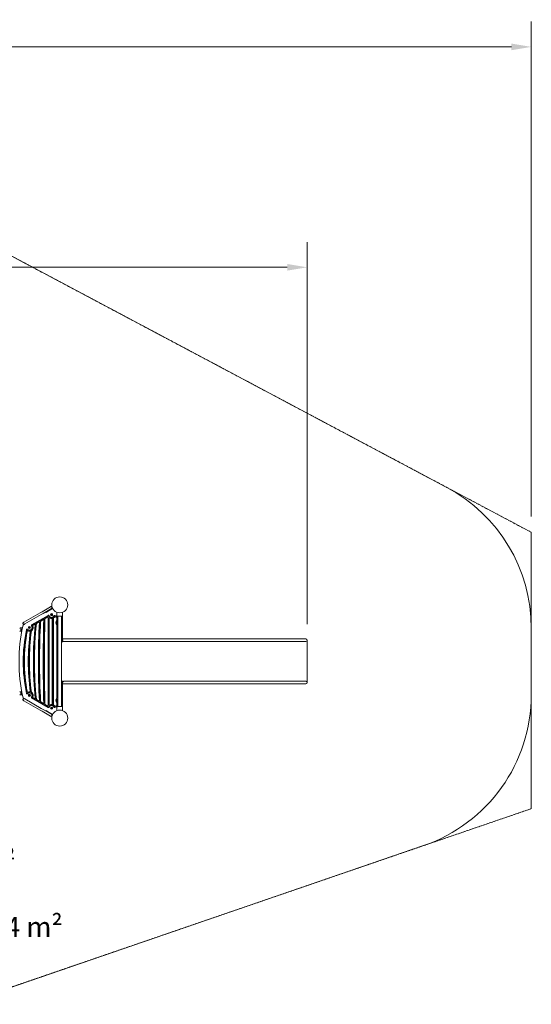
# Model space of a CAD drawing. Units: millimetres. Extents: x 5424 to 19705, y 6131 to 15393.
# Drawn here: x 14893 to 19705, y 6131 to 15393 of the extents above; entities that cross this region are included whole.
import ezdxf

# ---------------------------------------------------------------- set-up
doc = ezdxf.new("R2010")
doc.units = ezdxf.units.MM
doc.header["$LTSCALE"] = 75
doc.linetypes.add('DASHED_SPACE', pattern=[0.2067, 0.1654, -0.0413])
for name, color, linetype, lineweight in [('Dimension (ISO)', 7, 'Continuous', 18), ('Symbol (ISO)', 7, 'Continuous', 25), ('Visible (ISO)', 7, 'Continuous', 18)]:
    doc.layers.add(name, color=color, linetype=linetype, lineweight=lineweight)
doc.layers.add('Fall Zone', color=5, linetype='Continuous', lineweight=20, true_color=0x0000ff)
doc.styles.add('Note Text (ISO)', font='tahoma.ttf')
doc.dimstyles.new('Aplay Dimension Styles M', dxfattribs={"dimscale": 75, "dimtxt": 2.5, "dimasz": 2.5, "dimexe": 3.175, "dimexo": 2, "dimgap": 0.762, "dimtad": 1, "dimdec": 1, "dimlfac": 0.001, "dimrnd": 1e-08, "dimzin": 0, "dimdsep": 46, "dimtxsty": 'Note Text (ISO)', "dimcen": 0.09, "dimdle": 10, "dimclrd": 256, "dimclre": 256, "dimclrt": 7, "dimadec": 0, "dimazin": 0, "dimtfac": 1.40208, "dimtofl": 0, "dimtmove": 0, "dimatfit": 3, "dimfxl": 1, "dimtolj": 1, "dimtzin": 0, "dimlwd": -1, "dimlwe": -1, "dimarcsym": 0})

# ---------------------------------------------------------------- blocks, each defined once
blk = doc.blocks.new('*D33')
at = {"layer": 'Defpoints', "color": 0, "transparency": 16777216}
for p in [(17597.2, 13063.5), (8346.7, 12357.5), (17597.2, 9555.7)]:
    blk.add_point(p, dxfattribs=at)
at = {"layer": 'Dimension (ISO)', "transparency": 16777216}
for p, q in [((8346.7, 12507.5), (8346.7, 13301.6)), ((17597.2, 9705.7), (17597.2, 13301.6)), ((8534.2, 13063.5), (17409.7, 13063.5))]:
    blk.add_line(p, q, dxfattribs=at)
for points in [[(8534.2, 13094.7), (8534.2, 13032.2), (8346.7, 13063.5)], [(17409.7, 13094.7), (17409.7, 13032.2), (17597.2, 13063.5)]]:
    blk.add_solid(points, dxfattribs=at)
at = {"layer": 'Dimension (ISO)', "color": 7, "transparency": 16777216, "insert": (12972, 13315.9), "char_height": 187.5, "attachment_point": 2, "style": 'Note Text (ISO)'}
blk.add_mtext('\\A1;9.3 m', dxfattribs=at)
blk = doc.blocks.new('*D35')
at = {"layer": 'Defpoints', "color": 0, "transparency": 16777216}
for p in [(19705.2, 15137.1), (6206.5, 13287.7), (19705.2, 10570.7)]:
    blk.add_point(p, dxfattribs=at)
at = {"layer": 'Dimension (ISO)', "transparency": 16777216}
for p, q in [((6206.5, 13437.7), (6206.5, 15375.3)), ((19705.2, 10720.7), (19705.2, 15375.3)), ((6394, 15137.1), (19517.7, 15137.1))]:
    blk.add_line(p, q, dxfattribs=at)
for points in [[(6394, 15168.4), (6394, 15105.9), (6206.5, 15137.1)], [(19517.7, 15168.4), (19517.7, 15105.9), (19705.2, 15137.1)]]:
    blk.add_solid(points, dxfattribs=at)
at = {"layer": 'Dimension (ISO)', "color": 7, "transparency": 16777216, "insert": (12955.9, 15389.6), "char_height": 187.5, "attachment_point": 2, "style": 'Note Text (ISO)'}
blk.add_mtext('\\A1;13.5 m', dxfattribs=at)

msp = doc.modelspace()

# ---------------------------------------------------------------- linework, layer by layer
at = {"layer": 'Fall Zone', "linetype": 'DASHED_SPACE'}
for p, q in [((19705.19, 10570.66), (12028.51, 14650.69)), ((19705.19, 7971.08), (19705.19, 10570.66)), ((14342.34, 6130.69), (19705.19, 7971.08))]:
    msp.add_line(p, q, dxfattribs=at)
at = {"layer": 'Visible (ISO)'}
for p, q in [((18909.17, 10993.73), (12533.59, 14382.24)), ((15085.26, 9812.94), (15102.71, 9823.02)), ((15102.71, 9823.02), (15182.88, 9869.3)), ((15192.38, 9852.85), (15112.21, 9806.56)), ((15138.32, 9821.06), (15159.97, 9833.56)), ((15140.32, 9817.59), (15138.32, 9821.06)), ((15161.97, 9830.09), (15140.32, 9817.59)), ((15198.08, 9855.56), (15159.97, 9833.56)), ((15161.97, 9830.09), (15200.08, 9852.1)), ((15182.88, 9869.3), (15186.6, 9871.45)), ((15196.1, 9854.99), (15192.38, 9852.85)), ((15197.93, 9861.82), (15193.43, 9869.62)), ((15201.14, 9857.9), (15196.1, 9854.99)), ((15243.09, 9818.19), (15243.09, 9787.19)), ((15296.09, 9818.19), (15296.09, 9787.19)), ((14932.85, 9724.95), (15085.26, 9812.94)), ((15094.76, 9796.49), (14942.35, 9708.49)), ((15161.57, 9789.45), (15004.96, 9699.03)), ((15005.71, 9697.73), (15162.32, 9788.15)), ((15075.53, 9728.8), (15049.86, 9713.98)), ((15050.61, 9712.68), (15076.28, 9727.5)), ((15115.95, 9752.14), (15090.02, 9737.17)), ((15090.77, 9735.87), (15116.7, 9750.84)), ((15112.21, 9806.56), (15094.76, 9796.49)), ((15156.25, 9775.4), (15130.15, 9760.34)), ((15130.9, 9759.04), (15157, 9774.11)), ((15159.25, 9772.81), (15159.25, 8938.57)), ((15160.75, 8938.57), (15160.75, 9772.81)), ((15168.75, 9764.47), (15168.75, 8946.9)), ((15170.25, 8946.9), (15170.25, 9764.47)), ((15199.25, 9758.53), (15199.25, 8952.85)), ((15200.75, 8952.85), (15200.75, 9758.53)), ((15208.75, 9763.58), (15208.75, 8947.79)), ((15210.25, 8947.79), (15210.25, 9763.58)), ((15241.9, 9769.73), (15241.9, 9744.41)), ((15243.4, 9744.41), (15243.4, 9769.73)), ((15289.59, 9780.69), (15249.59, 9780.69)), ((15251.4, 9767.14), (15251.4, 9740.88)), ((15252.74, 8930.69), (15252.74, 9780.69)), ((15286.44, 8930.69), (15286.44, 9780.69)), ((15294.59, 9780.04), (15294.59, 9783.03)), ((15294.59, 9780.04), (15294.59, 9771.84)), ((15294.59, 9564.64), (15294.59, 9771.84)), ((14919, 9670.69), (14900.57, 9670.69)), ((14913.03, 9640.69), (14900.57, 9640.69)), ((14927.74, 9705.83), (14923.24, 9713.62)), ((14925.07, 9720.45), (14932.85, 9724.95)), ((14934.59, 9704.01), (14934.57, 9704)), ((14934.78, 9704.12), (14934.59, 9704.01)), ((14942.35, 9708.49), (14934.78, 9704.12)), ((15034.95, 9705.37), (15016.09, 9694.48)), ((15016.84, 9693.18), (15035.7, 9704.07)), ((15241.9, 9696.97), (15241.9, 9014.41)), ((15243.4, 9014.41), (15243.4, 9696.97)), ((15251.4, 9700.5), (15251.4, 9010.88)), ((19705.19, 9042.19), (19705.19, 9669.19)), ((15296.79, 9540.69), (15286.44, 9540.69)), ((15297.59, 9566.83), (15294.59, 9566.83)), ((15294.59, 9546.71), (15294.59, 9564.64)), ((15294.59, 9546.71), (15294.59, 9543.3)), ((15294.59, 9543.3), (15294.59, 9540.69)), ((15296.79, 9540.69), (15297.59, 9540.69)), ((15297.59, 9565.68), (15297.59, 9566.83)), ((15297.59, 9553.54), (15297.59, 9540.69)), ((15366.54, 9567.19), (15301.01, 9567.19)), ((15366.54, 9542.19), (15308.87, 9542.19)), ((15452.58, 9567.19), (15366.54, 9567.19)), ((15366.54, 9542.19), (15452.58, 9542.19)), ((17061.05, 9567.19), (15452.58, 9567.19)), ((17061.05, 9542.19), (15452.58, 9542.19)), ((17235.4, 9567.19), (17061.05, 9567.19)), ((17061.05, 9542.19), (17235.4, 9542.19)), ((17513.06, 9567.19), (17235.4, 9567.19)), ((17513.06, 9542.19), (17235.4, 9542.19)), ((17584.14, 9567.19), (17513.06, 9567.19)), ((17513.06, 9542.19), (17584.14, 9542.19)), ((17596.6, 9555.69), (17597.24, 9555.69)), ((17597.24, 9155.69), (17597.24, 9555.69)), ((15286.44, 9170.69), (15296.79, 9170.69)), ((15294.59, 9168.07), (15294.59, 9170.69)), ((15297.59, 9170.69), (15296.79, 9170.69)), ((15297.59, 9170.69), (15297.59, 9157.84)), ((15294.59, 9164.66), (15294.59, 9168.07)), ((15294.59, 9164.66), (15294.59, 9146.73)), ((15294.59, 8939.53), (15294.59, 9146.73)), ((15294.59, 9144.54), (15297.59, 9144.54)), ((15297.59, 9145.7), (15297.59, 9144.54)), ((15366.54, 9144.19), (15301.01, 9144.19)), ((15366.54, 9169.19), (15308.87, 9169.19)), ((15452.58, 9169.19), (15366.54, 9169.19)), ((15366.54, 9144.19), (15452.58, 9144.19)), ((17061.05, 9169.19), (15452.58, 9169.19)), ((17061.05, 9144.19), (15452.58, 9144.19)), ((17235.4, 9169.19), (17061.05, 9169.19)), ((17061.05, 9144.19), (17235.4, 9144.19)), ((17513.06, 9169.19), (17235.4, 9169.19)), ((17513.06, 9144.19), (17235.4, 9144.19)), ((17584.14, 9169.19), (17513.06, 9169.19)), ((17513.06, 9144.19), (17584.14, 9144.19)), ((17597.24, 9155.69), (17596.6, 9155.69)), ((14913.03, 9070.69), (14900.57, 9070.69)), ((14919, 9040.69), (14900.57, 9040.69)), ((14927.74, 9005.55), (14923.24, 8997.75)), ((14925.07, 8990.92), (14932.85, 8986.43)), ((14932.85, 8986.43), (15085.26, 8898.43)), ((14934.59, 9007.36), (14934.57, 9007.38)), ((14934.59, 9007.36), (14934.78, 9007.25)), ((14942.35, 9002.88), (14934.78, 9007.25)), ((15094.76, 8914.89), (14942.35, 9002.88)), ((15004.96, 9012.35), (15161.57, 8921.93)), ((15162.32, 8923.23), (15005.71, 9013.64)), ((15016.09, 9016.89), (15034.95, 9006)), ((15035.7, 9007.3), (15016.84, 9018.19)), ((15049.86, 8997.39), (15075.53, 8982.57)), ((15076.28, 8983.87), (15050.61, 8998.69)), ((15085.26, 8898.43), (15102.71, 8888.36)), ((15090.02, 8974.21), (15115.95, 8959.24)), ((15116.7, 8960.54), (15090.77, 8975.5)), ((15112.21, 8904.81), (15094.76, 8914.89)), ((15192.38, 8858.53), (15112.21, 8904.81)), ((15130.15, 8951.04), (15156.25, 8935.97)), ((15157, 8937.27), (15130.9, 8952.34)), ((15140.32, 8893.78), (15138.32, 8890.32)), ((15140.32, 8893.78), (15161.97, 8881.28)), ((15241.9, 8966.97), (15241.9, 8941.64)), ((15243.09, 8893.19), (15243.09, 8924.19)), ((15243.4, 8941.64), (15243.4, 8966.97)), ((15249.59, 8930.69), (15289.59, 8930.69)), ((15251.4, 8970.5), (15251.4, 8944.24)), ((15294.59, 8939.53), (15294.59, 8931.33)), ((15294.59, 8928.34), (15294.59, 8931.33)), ((15296.09, 8893.19), (15296.09, 8924.19)), ((15102.71, 8888.36), (15182.88, 8842.07)), ((15159.97, 8877.82), (15138.32, 8890.32)), ((15159.97, 8877.82), (15198.08, 8855.81)), ((15200.08, 8859.28), (15161.97, 8881.28)), ((15182.88, 8842.07), (15186.6, 8839.93)), ((15196.1, 8856.38), (15192.38, 8858.53)), ((15197.93, 8849.55), (15193.43, 8841.76)), ((15196.1, 8856.38), (15201.14, 8853.47)), ((14614.51, 6224.09), (18692.08, 7623.41))]:
    msp.add_line(p, q, dxfattribs=at)
for centre, radius in [((15269.59, 9888.19), 74.85), ((15192.44, 9795.14), 10.5), ((15192.44, 9795.14), 9), ((15192.44, 9795.14), 5.5), ((14984.59, 9675.14), 10.5), ((14984.59, 9675.14), 9), ((14984.59, 9675.14), 5.5), ((14984.59, 9036.23), 10.5), ((14984.59, 9036.23), 9), ((14984.59, 9036.23), 5.5), ((15192.44, 8916.23), 10.5), ((15192.44, 8916.23), 9), ((15192.44, 8916.23), 5.5), ((15269.59, 8823.19), 74.85)]:
    msp.add_circle(centre, radius, dxfattribs=at)
for centre, radius, start, end in [((18205.19, 9669.19), 1500, 0, 62.010111), ((15189.1, 9867.12), 5, 30, 120), ((15193.6, 9859.32), 5, 300, 30), ((15202.08, 9848.63), 8, 92.56074, 120), ((15202.08, 9848.63), 4, 61.465857, 120), ((21748.87, 9355.69), 6680.62, 176.821386, 183.178614), ((21748.87, 9355.69), 6679.12, 176.821386, 183.178614), ((15077.03, 9726.2), 3, 356.821386, 120), ((15077.03, 9726.2), 1.5, 356.821386, 120), ((21748.87, 9355.69), 6671.12, 176.742696, 183.257304), ((21748.87, 9355.69), 6669.62, 176.742696, 183.257304), ((15091.52, 9734.57), 3, 120, 176.742696), ((15091.52, 9734.57), 1.5, 120, 176.742696), ((31618.01, 9355.69), 16503.76, 178.632666, 181.367334), ((31618.01, 9355.69), 16502.26, 178.632666, 181.367334), ((15117.45, 9749.54), 3, 358.632666, 120), ((15117.45, 9749.54), 1.5, 358.632666, 120), ((31618.01, 9355.69), 16494.26, 178.603009, 181.396991), ((31618.01, 9355.69), 16492.76, 178.603009, 181.396991), ((15131.65, 9757.74), 3, 120, 178.603009), ((15131.65, 9757.74), 1.5, 120, 178.603009), ((15157.75, 9772.81), 3, 0, 120), ((15157.75, 9772.81), 1.5, 0, 120), ((15164.32, 9784.68), 5.5, 20.405932, 120), ((15164.32, 9784.68), 4, 20.405932, 120), ((15192.44, 9795.14), 26, 200.405932, 338.695261), ((15171.75, 9764.47), 3, 55.998123, 180), ((15192.44, 9795.14), 24.5, 200.405932, 338.695261), ((15171.75, 9764.47), 1.5, 55.998123, 180), ((15192.44, 9795.14), 35.5, 235.998123, 278.249422), ((15192.44, 9795.14), 34, 235.998123, 278.249422), ((15197.75, 9758.53), 3, 0, 98.249422), ((15197.75, 9758.53), 1.5, 0, 98.249422), ((15211.75, 9763.58), 3, 121.457168, 180), ((15192.44, 9795.14), 34, 301.457168, 327.362574), ((15211.75, 9763.58), 1.5, 121.457168, 180), ((15192.44, 9795.14), 35.5, 301.457168, 327.362574), ((15220.39, 9784.24), 5.5, 64.668081, 158.695261), ((15220.39, 9784.24), 4, 64.668081, 158.695261), ((15223.59, 9775.19), 3, 67.850909, 147.362574), ((15269.59, 9888.19), 111, 244.668081, 261.268642), ((15223.59, 9775.19), 1.5, 67.850909, 147.362574), ((15269.59, 9888.19), 109.5, 244.668081, 261.14808), ((15269.59, 9888.19), 120.5, 247.850909, 256.157005), ((15269.59, 9888.19), 119, 247.850909, 256.157005), ((15269.59, 9720.69), 36.11, 140.903551, 219.096449), ((15269.59, 9720.69), 34.61, 140.903551, 219.096449), ((15240.4, 9769.73), 1.5, 0, 76.157005), ((15240.4, 9769.73), 3, 0, 76.157005), ((15240.4, 9744.41), 1.5, 320.903551, 0), ((15240.4, 9744.41), 3, 320.903551, 0), ((15249.59, 9787.19), 6.5, 180, 270), ((15269.59, 9720.69), 26, 137.702975, 222.297025), ((15269.59, 9720.69), 24.5, 137.702975, 222.297025), ((15247.4, 9740.88), 4, 317.702975, 0), ((15254.4, 9767.14), 3, 123.596424, 180), ((15247.4, 9740.88), 5.5, 317.702975, 346.145201), ((15269.59, 9888.19), 109.5, 278.85192, 280.52406), ((15269.59, 9888.19), 111, 278.731358, 282.260032), ((15269.59, 9888.19), 119, 278.140247, 281.424309), ((15269.59, 9888.19), 120.5, 278.038242, 279.553885), ((15289.59, 9787.19), 6.5, 270, 0), ((16422.92, 9355.69), 1536.55, 167.518844, 192.481156), ((14892.98, 9666.89), 0.2, 140.750684, 156.361665), ((14892.98, 9644.49), 0.2, 203.638335, 219.249316), ((14900.57, 9660.69), 10, 90, 140.750684), ((14900.57, 9650.69), 10, 219.249316, 270), ((14902.57, 9655.69), 3, 286.855519, 73.144481), ((14927.57, 9716.12), 5, 120, 210), ((14947.09, 9682.36), 25, 120, 167.518844), ((16422.92, 9355.69), 1497.05, 168.400243, 191.599757), ((16422.92, 9355.69), 1495.55, 168.400243, 191.599757), ((14932.07, 9708.33), 5, 210, 300), ((16422.92, 9355.69), 1487.55, 168.844217, 191.155783), ((16422.92, 9355.69), 1486.05, 168.844217, 191.155783), ((14961.83, 9655.6), 5.5, 40.656139, 168.400243), ((14961.83, 9655.6), 4, 40.656139, 168.400243), ((14966.42, 9642.91), 3, 60.58596, 168.844217), ((14984.59, 9675.14), 26, 220.656139, 39.594068), ((14966.42, 9642.91), 1.5, 60.58596, 168.844217), ((14984.59, 9675.14), 24.5, 220.656139, 39.594068), ((14984.59, 9675.14), 35.5, 240.58596, 278.383627), ((14984.59, 9675.14), 34, 240.58596, 278.383627), ((17174.05, 9355.69), 2200.81, 172.620831, 187.379169), ((17174.05, 9355.69), 2199.31, 172.620831, 187.379169), ((17174.05, 9355.69), 2191.31, 172.424379, 187.575621), ((17174.05, 9355.69), 2189.81, 172.424379, 187.575621), ((14989.99, 9638.54), 3, 352.620831, 98.383627), ((14989.99, 9638.54), 1.5, 352.620831, 98.383627), ((15004.85, 9644.18), 3, 123.191196, 172.424379), ((15007.71, 9694.27), 5.5, 120, 219.594068), ((14984.59, 9675.14), 34, 303.191196, 26.901421), ((15004.85, 9644.18), 1.5, 123.191196, 172.424379), ((15007.71, 9694.27), 4, 120, 219.594068), ((14984.59, 9675.14), 35.5, 303.191196, 26.901421), ((15017.59, 9691.89), 3, 120, 206.901421), ((15017.59, 9691.89), 1.5, 120, 206.901421), ((18634.98, 9355.69), 3613.73, 174.490735, 185.509265), ((18634.98, 9355.69), 3612.23, 174.490735, 185.509265), ((18634.98, 9355.69), 3604.23, 174.331644, 185.668356), ((18634.98, 9355.69), 3602.73, 174.331644, 185.668356), ((15036.45, 9702.77), 3, 354.490735, 120), ((15036.45, 9702.77), 1.5, 354.490735, 120), ((15051.36, 9711.38), 3, 120, 174.331644), ((15051.36, 9711.38), 1.5, 120, 174.331644), ((15240.4, 9696.97), 1.5, 0, 39.096449), ((15240.4, 9696.97), 3, 0, 39.096449), ((15247.4, 9700.5), 4, 0, 42.297025), ((15247.4, 9700.5), 5.5, 13.854799, 42.297025), ((17584.14, 9554.69), 12.5, 270, 90), ((17584.14, 9156.69), 12.5, 270, 90), ((14892.98, 9066.89), 0.2, 140.750684, 156.361665), ((14892.98, 9044.49), 0.2, 203.638335, 219.249316), ((14900.57, 9060.69), 10, 90, 140.750684), ((14900.57, 9050.69), 10, 219.249316, 270), ((14902.57, 9055.69), 3, 286.855519, 73.144481), ((14927.57, 8995.25), 5, 150, 240), ((14947.09, 9029.01), 25, 192.481156, 240), ((14932.07, 9003.05), 5, 60, 150), ((14961.83, 9055.77), 5.5, 191.599757, 319.343861), ((14961.83, 9055.77), 4, 191.599757, 319.343861), ((14966.42, 9068.46), 3, 191.155783, 299.41404), ((14984.59, 9036.23), 26, 320.405932, 139.343861), ((14966.42, 9068.46), 1.5, 191.155783, 299.41404), ((14984.59, 9036.23), 24.5, 320.405932, 139.343861), ((14984.59, 9036.23), 35.5, 81.616373, 119.41404), ((14984.59, 9036.23), 34, 81.616373, 119.41404), ((14989.99, 9072.83), 3, 261.616373, 7.379169), ((14989.99, 9072.83), 1.5, 261.616373, 7.379169), ((15004.85, 9067.19), 3, 187.575621, 236.808804), ((15007.71, 9017.11), 5.5, 140.405932, 240), ((14984.59, 9036.23), 34, 333.098579, 56.808804), ((15004.85, 9067.19), 1.5, 187.575621, 236.808804), ((15007.71, 9017.11), 4, 140.405932, 240), ((14984.59, 9036.23), 35.5, 333.098579, 56.808804), ((15017.59, 9019.49), 3, 153.098579, 240), ((15017.59, 9019.49), 1.5, 153.098579, 240), ((15036.45, 9008.6), 3, 240, 5.509265), ((15036.45, 9008.6), 1.5, 240, 5.509265), ((15051.36, 8999.99), 3, 185.668356, 240), ((15051.36, 8999.99), 1.5, 185.668356, 240), ((15077.03, 8985.17), 3, 240, 3.178614), ((15077.03, 8985.17), 1.5, 240, 3.178614), ((15269.59, 8990.69), 36.11, 140.903551, 219.096449), ((15269.59, 8990.69), 34.61, 140.903551, 219.096449), ((15240.4, 9014.41), 1.5, 320.903551, 0), ((15240.4, 9014.41), 3, 320.903551, 0), ((15269.59, 8990.69), 26, 137.702975, 222.297025), ((15269.59, 8990.69), 24.5, 137.702975, 222.297025), ((15247.4, 9010.88), 4, 317.702975, 0), ((15247.4, 9010.88), 5.5, 317.702975, 346.145201), ((18205.19, 9042.19), 1500, 288.940904, 0), ((15091.52, 8976.8), 3, 183.257304, 240), ((15091.52, 8976.8), 1.5, 183.257304, 240), ((15117.45, 8961.83), 3, 240, 1.367334), ((15117.45, 8961.83), 1.5, 240, 1.367334), ((15131.65, 8953.64), 3, 181.396991, 240), ((15131.65, 8953.64), 1.5, 181.396991, 240), ((15157.75, 8938.57), 3, 240, 0), ((15157.75, 8938.57), 1.5, 240, 0), ((15164.32, 8926.69), 5.5, 240, 339.594068), ((15164.32, 8926.69), 4, 240, 339.594068), ((15192.44, 8916.23), 26, 21.304739, 159.594068), ((15171.75, 8946.9), 3, 180, 304.001877), ((15192.44, 8916.23), 24.5, 21.304739, 159.594068), ((15171.75, 8946.9), 1.5, 180, 304.001877), ((15192.44, 8916.23), 35.5, 81.750578, 124.001877), ((15192.44, 8916.23), 34, 81.750578, 124.001877), ((15197.75, 8952.85), 3, 261.750578, 0), ((15197.75, 8952.85), 1.5, 261.750578, 0), ((15211.75, 8947.79), 3, 180, 238.542832), ((15192.44, 8916.23), 34, 32.637426, 58.542832), ((15211.75, 8947.79), 1.5, 180, 238.542832), ((15192.44, 8916.23), 35.5, 32.637426, 58.542832), ((15220.39, 8927.13), 5.5, 201.304739, 295.331919), ((15220.39, 8927.13), 4, 201.304739, 295.331919), ((15223.59, 8936.18), 3, 212.637426, 292.149091), ((15269.59, 8823.19), 111, 98.731358, 115.331919), ((15223.59, 8936.18), 1.5, 212.637426, 292.149091), ((15269.59, 8823.19), 109.5, 98.85192, 115.331919), ((15269.59, 8823.19), 120.5, 103.842995, 112.149091), ((15269.59, 8823.19), 119, 103.842995, 112.149091), ((15240.4, 8941.64), 1.5, 283.842995, 0), ((15240.4, 8941.64), 3, 283.842995, 0), ((15240.4, 8966.97), 1.5, 0, 39.096449), ((15240.4, 8966.97), 3, 0, 39.096449), ((15249.59, 8924.19), 6.5, 90, 180), ((15247.4, 8970.5), 4, 0, 42.297025), ((15254.4, 8944.24), 3, 180, 236.403576), ((15247.4, 8970.5), 5.5, 13.854799, 42.297025), ((15269.59, 8823.19), 120.5, 80.446115, 81.961758), ((15269.59, 8823.19), 119, 78.575691, 81.859753), ((15269.59, 8823.19), 111, 77.739968, 81.268642), ((15269.59, 8823.19), 109.5, 79.47594, 81.14808), ((15289.59, 8924.19), 6.5, 0, 90), ((15189.1, 8844.26), 5, 240, 330), ((15193.6, 8852.05), 5, 330, 60), ((15202.08, 8862.74), 8, 240, 267.43926), ((15202.08, 8862.74), 4, 240, 298.534143)]:
    msp.add_arc(centre, radius, start, end, dxfattribs=at)
for centre, major_axis, ratio, start_param, end_param in [((15301.01, 9554.69), (0, -12.5), 0.5735764, 4.250188, 5.1745899), ((15301.01, 9554.69), (0, 12.5), 0.5735764, 0, 0.9191609), ((15308.87, 9554.69), (0, -12.5), 0.8717234, 5.2748392, 6.2831853), ((15301.01, 9156.69), (0, -12.5), 0.5735764, 4.250188, 5.1745899), ((15301.01, 9156.69), (0, -12.5), 0.5735764, 5.3640244, 6.2831853), ((15308.87, 9156.69), (0, -12.5), 0.8717234, 3.1415927, 4.1499388)]:
    msp.add_ellipse(centre, major_axis=major_axis, ratio=ratio, start_param=start_param, end_param=end_param, dxfattribs=at)
for points, knots in [([(15293.16, 9779.72), (15292.88, 9779.96), (15292.55, 9780.16), (15291.7, 9780.5), (15291.12, 9780.62), (15290.21, 9780.62), (15289.9, 9780.59), (15289.59, 9780.53)], [2.25094803, 2.25094803, 2.25094803, 2.25094803, 2.38766522, 2.38766522, 2.56485421, 2.56485421, 2.65435606, 2.65435606, 2.65435606, 2.65435606]), ([(15289.59, 9769.36), (15289.89, 9769.41), (15290.18, 9769.49), (15291.18, 9769.84), (15291.86, 9770.26), (15292.69, 9771.01), (15292.94, 9771.27), (15293.16, 9771.54)], [2.58342884, 2.58342884, 2.58342884, 2.58342884, 2.6677102, 2.6677102, 2.90617414, 2.90617414, 3.02438744, 3.02438744, 3.02438744, 3.02438744]), ([(15293.16, 9779.72), (15293.59, 9779.81), (15293.96, 9779.9), (15294.47, 9780.01), (15294.59, 9780.04), (15294.59, 9780.04)], [1.14600612, 1.14600612, 1.14600612, 1.14600612, 1.33128736, 1.33128736, 1.51956569, 1.51956569, 1.51956569, 1.51956569]), ([(15294.59, 9771.84), (15294.59, 9771.84), (15294.47, 9771.82), (15293.96, 9771.71), (15293.59, 9771.63), (15293.16, 9771.54)], [1.51785686, 1.51785686, 1.51785686, 1.51785686, 1.70614254, 1.70614254, 1.89116441, 1.89116441, 1.89116441, 1.89116441]), ([(14906.57, 9659.94), (14907.11, 9659.94), (14907.68, 9659.83), (14908.73, 9659.39), (14909.2, 9659.07), (14909.95, 9658.32), (14910.28, 9657.84), (14910.71, 9656.79), (14910.82, 9656.22), (14910.82, 9655.15), (14910.71, 9654.58), (14910.28, 9653.53), (14909.95, 9653.06), (14909.2, 9652.31), (14908.73, 9651.98), (14907.68, 9651.54), (14907.11, 9651.44), (14906.03, 9651.44), (14905.46, 9651.54), (14904.42, 9651.98), (14903.94, 9652.31), (14903.19, 9653.06), (14902.86, 9653.53), (14902.43, 9654.58), (14902.32, 9655.15), (14902.32, 9656.22), (14902.43, 9656.79), (14902.86, 9657.84), (14903.19, 9658.32), (14903.94, 9659.07), (14904.42, 9659.39), (14905.46, 9659.83), (14906.03, 9659.94), (14906.57, 9659.94)], [0, 0, 0, 0, 0.1610666, 0.1610666, 0.3221331, 0.3221331, 0.4831619, 0.4831619, 0.6441906, 0.6441906, 0.8052194, 0.8052194, 0.9662481, 0.9662481, 1.1273147, 1.1273147, 1.2883813, 1.2883813, 1.4494478, 1.4494478, 1.6105144, 1.6105144, 1.7715431, 1.7715431, 1.9325719, 1.9325719, 2.0936006, 2.0936006, 2.2546294, 2.2546294, 2.415696, 2.415696, 2.5767625, 2.5767625, 2.5767625, 2.5767625]), ([(15299.66, 9548.02), (15299.3, 9548.68), (15298.94, 9549.37), (15298.3, 9550.83), (15298.01, 9551.59), (15297.72, 9552.75), (15297.64, 9553.14), (15297.59, 9553.54)], [1.09808761, 1.09808761, 1.09808761, 1.09808761, 1.32763802, 1.32763802, 1.55973061, 1.55973061, 1.67722718, 1.67722718, 1.67722718, 1.67722718]), ([(15297.59, 9157.84), (15297.64, 9158.23), (15297.72, 9158.62), (15298.01, 9159.79), (15298.3, 9160.54), (15298.94, 9162), (15299.3, 9162.7), (15299.66, 9163.35)], [1.90641922, 1.90641922, 1.90641922, 1.90641922, 2.02391579, 2.02391579, 2.25600837, 2.25600837, 2.48555878, 2.48555878, 2.48555878, 2.48555878]), ([(14906.57, 9059.94), (14907.11, 9059.94), (14907.68, 9059.83), (14908.73, 9059.39), (14909.2, 9059.07), (14909.95, 9058.32), (14910.28, 9057.84), (14910.71, 9056.79), (14910.82, 9056.22), (14910.82, 9055.15), (14910.71, 9054.58), (14910.28, 9053.53), (14909.95, 9053.06), (14909.2, 9052.31), (14908.73, 9051.98), (14907.68, 9051.54), (14907.11, 9051.44), (14906.03, 9051.44), (14905.46, 9051.54), (14904.42, 9051.98), (14903.94, 9052.31), (14903.19, 9053.06), (14902.86, 9053.53), (14902.43, 9054.58), (14902.32, 9055.15), (14902.32, 9056.22), (14902.43, 9056.79), (14902.86, 9057.84), (14903.19, 9058.32), (14903.94, 9059.07), (14904.42, 9059.39), (14905.46, 9059.83), (14906.03, 9059.94), (14906.57, 9059.94)], [0, 0, 0, 0, 0.1610666, 0.1610666, 0.3221331, 0.3221331, 0.4831619, 0.4831619, 0.6441906, 0.6441906, 0.8052194, 0.8052194, 0.9662481, 0.9662481, 1.1273147, 1.1273147, 1.2883813, 1.2883813, 1.4494478, 1.4494478, 1.6105144, 1.6105144, 1.7715431, 1.7715431, 1.9325719, 1.9325719, 2.0936006, 2.0936006, 2.2546294, 2.2546294, 2.415696, 2.415696, 2.5767625, 2.5767625, 2.5767625, 2.5767625]), ([(15293.16, 8939.83), (15292.94, 8940.1), (15292.69, 8940.37), (15291.86, 8941.11), (15291.18, 8941.53), (15290.18, 8941.89), (15289.89, 8941.97), (15289.59, 8942.02)], [0.66656174, 0.66656174, 0.66656174, 0.66656174, 0.78477504, 0.78477504, 1.02323898, 1.02323898, 1.10752034, 1.10752034, 1.10752034, 1.10752034]), ([(15289.59, 8930.84), (15289.9, 8930.79), (15290.21, 8930.76), (15291.12, 8930.75), (15291.7, 8930.87), (15292.55, 8931.22), (15292.88, 8931.42), (15293.16, 8931.66)], [1.03723888, 1.03723888, 1.03723888, 1.03723888, 1.12674072, 1.12674072, 1.30392971, 1.30392971, 1.4406469, 1.4406469, 1.4406469, 1.4406469]), ([(15293.16, 8939.83), (15293.59, 8939.74), (15293.96, 8939.66), (15294.47, 8939.56), (15294.59, 8939.53), (15294.59, 8939.53)], [-0.37330755, -0.37330755, -0.37330755, -0.37330755, -0.18828569, -0.18828569, 0, 0, 0, 0]), ([(15294.59, 8931.33), (15294.59, 8931.33), (15294.47, 8931.36), (15293.96, 8931.48), (15293.59, 8931.56), (15293.16, 8931.66)], [0, 0, 0, 0, 0.18827833, 0.18827833, 0.37355957, 0.37355957, 0.37355957, 0.37355957])]:
    msp.add_open_spline(points, degree=3, knots=knots, dxfattribs=at)

# ---------------------------------------------------------------- texts
at = {"layer": 'Symbol (ISO)', "color": 7, "insert": (13559.02, 7569.96), "char_height": 187.5, "width": 4009.2298, "attachment_point": 2, "line_spacing_factor": 0.987884, "style": 'Note Text (ISO)'}
msp.add_mtext('{Organic Area =   87 m²\\P Perimeter =   36.1 m\\PStraight Edge Area =   88.4 m²\\P Perimeter =   37.5 m}', dxfattribs=at)

# ---------------------------------------------------------------- dimensions: what is measured, and where the dimension line sits
at = {"layer": 'Dimension (ISO)'}
for base, p1, p2, picture, middle in [((19705.19, 15137.13), (6206.51, 13287.67), (19705.19, 10570.66), '*D35', (12955.85, 15137.13)), ((17597.24, 13063.48), (8346.71, 12357.54), (17597.24, 9555.69), '*D33', (12971.98, 13063.48))]:
    dim = msp.add_linear_dim(base=base, p1=p1, p2=p2, angle=180, text='<> m', dimstyle='Aplay Dimension Styles M', override={"dimdec": 1, "dimlfac": 0.001, "dimpost": '', "dimtp": 0, "dimtm": 0, "dimtdec": 2, "dimatfit": 1}, dxfattribs=at)
    dim.commit()
    dim.dimension.update_dxf_attribs({"geometry": picture, "text_midpoint": middle, "dimtype": 160})

doc.saveas('drawing.dxf')
